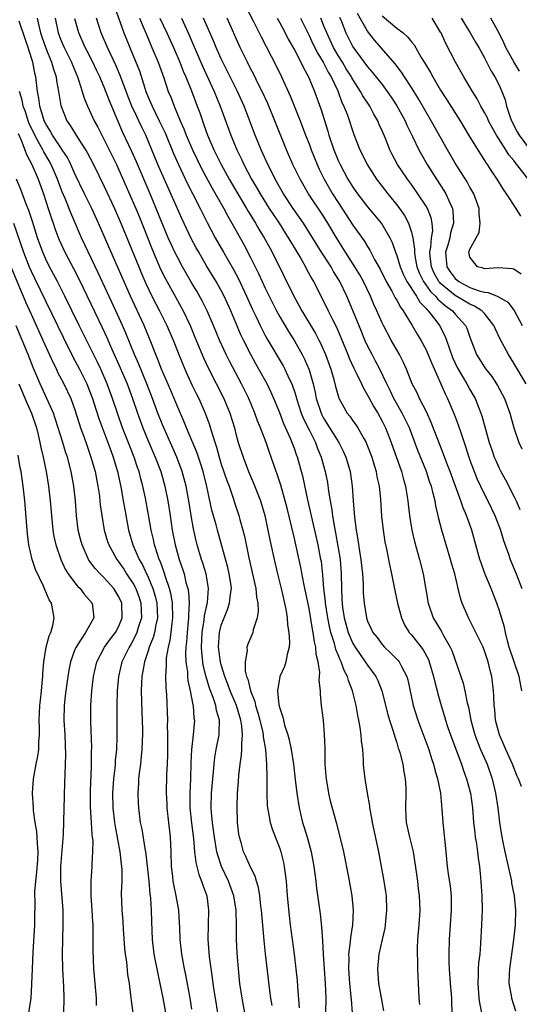
# Model space of a CAD drawing. Units: inches. Extents: x 2628000 to 2631000, y 1464000 to 1467000.
# Drawn here: x 2628085 to 2628154, y 1465524 to 1465659 of the extents above; entities that cross this region are included whole.
import ezdxf

# ---------------------------------------------------------------- set-up
doc = ezdxf.new("R2010")
doc.units = ezdxf.units.IN
doc.header["$MEASUREMENT"] = 0
doc.layers.add('LD26281464_2ft', color=20, linetype='Continuous')

msp = doc.modelspace()

# ---------------------------------------------------------------- linework, layer by layer
at = {"layer": 'LD26281464_2ft'}
for points, elevation in [([(2628115.14, 1465663), (2628117.43, 1465658.57), (2628118.46, 1465656.46), (2628120.51, 1465652.51), (2628121.24, 1465651), (2628122.41, 1465648.41), (2628123.78, 1465645), (2628124.53, 1465643), (2628125, 1465641.82), (2628125.31, 1465641), (2628126.12, 1465639), (2628126.39, 1465638.39), (2628127.08, 1465637), (2628128.23, 1465635), (2628129, 1465633.79), (2628131, 1465630.71), (2628132.55, 1465628.55), (2628133, 1465627.78), (2628133.31, 1465627.31), (2628133.97, 1465626.03), (2628134.71, 1465624.71), (2628135.56, 1465623), (2628136.33, 1465621.67), (2628136.79, 1465620.79), (2628137, 1465620.45), (2628137.5, 1465619.5), (2628137.89, 1465619), (2628139.11, 1465617), (2628139.79, 1465615.79), (2628140.28, 1465615), (2628141, 1465613.67), (2628141.22, 1465613.22), (2628141.78, 1465611.78), (2628143.03, 1465609), (2628143.62, 1465607.62), (2628143.94, 1465607), (2628144.86, 1465604.86), (2628145.41, 1465603.41), (2628145.8, 1465602.2), (2628146.42, 1465600.42), (2628146.85, 1465599), (2628147, 1465598.57), (2628147.57, 1465597), (2628147.99, 1465595.99), (2628148.44, 1465595), (2628149, 1465593.86), (2628149.46, 1465593), (2628150.42, 1465591), (2628151.17, 1465589), (2628151.59, 1465587.59), (2628152.27, 1465585.73), (2628152.52, 1465585), (2628153.34, 1465583), (2628154.08, 1465581)], 11354), ([(2628098.46, 1465660.46), (2628099.69, 1465657), (2628100.5, 1465655), (2628101.24, 1465653.24), (2628101.8, 1465651.8), (2628102.54, 1465649.46), (2628102.7, 1465649), (2628103, 1465648.24), (2628103.39, 1465647.39), (2628103.54, 1465647), (2628104.52, 1465645), (2628105.32, 1465643.32), (2628106.49, 1465640.49), (2628107.1, 1465639.1), (2628108.38, 1465636.38), (2628109.05, 1465635.05), (2628110.13, 1465633), (2628111.09, 1465631.09), (2628112.18, 1465629), (2628113.31, 1465627), (2628114.66, 1465624.66), (2628115.36, 1465623.36), (2628116.47, 1465621), (2628117.25, 1465619.25), (2628117.72, 1465618.28), (2628118.31, 1465617), (2628118.53, 1465616.53), (2628119, 1465615.63), (2628119.22, 1465615.22), (2628121.46, 1465611.46), (2628121.71, 1465611), (2628122.29, 1465609.71), (2628122.63, 1465609), (2628122.74, 1465608.74), (2628123, 1465607.98), (2628123.24, 1465607.24), (2628123.29, 1465607), (2628123.94, 1465605), (2628124.24, 1465604.24), (2628125, 1465602.7), (2628125.87, 1465601), (2628126.17, 1465600.17), (2628126.68, 1465599), (2628127.23, 1465597), (2628127.52, 1465595.52), (2628127.67, 1465594.33), (2628127.88, 1465593), (2628128.07, 1465592.07), (2628128.2, 1465591), (2628128.42, 1465589.58), (2628128.62, 1465588.62), (2628129.25, 1465585), (2628129.41, 1465583), (2628129.43, 1465581), (2628129.51, 1465579.51), (2628129.52, 1465579), (2628129.59, 1465578.41), (2628129.8, 1465577), (2628130.35, 1465575), (2628131, 1465573.49), (2628131.3, 1465573), (2628131.98, 1465571.98), (2628132.7, 1465571), (2628133, 1465570.52), (2628134.13, 1465569), (2628134.41, 1465568.41), (2628134.95, 1465567), (2628135.77, 1465563.77), (2628136.01, 1465563), (2628136.52, 1465561.48), (2628136.72, 1465560.72), (2628137, 1465559.91), (2628137.2, 1465559.2), (2628137.28, 1465559), (2628137.41, 1465558.59), (2628137.81, 1465557), (2628137.95, 1465555.95), (2628138.15, 1465555), (2628138.23, 1465553.77), (2628138.25, 1465553), (2628138.18, 1465551), (2628138.22, 1465549.78), (2628138.27, 1465549), (2628138.42, 1465548.42), (2628138.72, 1465547), (2628139.24, 1465545), (2628139.49, 1465543.49), (2628139.82, 1465541), (2628139.93, 1465539.93), (2628140.07, 1465539), (2628140.15, 1465537), (2628140.02, 1465535), (2628139.85, 1465533), (2628139.8, 1465531.8), (2628139.79, 1465531), (2628139.83, 1465530.17), (2628139.85, 1465529), (2628139.94, 1465527), (2628139.97, 1465526.03), (2628140.03, 1465525), (2628140.1, 1465524.1)], 11342), ([(2628129.18, 1465659.18), (2628129.43, 1465658.57), (2628130.05, 1465657), (2628130.37, 1465656.37), (2628131, 1465655.08), (2628133, 1465652.37), (2628133.65, 1465651.65), (2628135, 1465649.93), (2628135.7, 1465649), (2628136.23, 1465648.23), (2628137.03, 1465647.03), (2628138.14, 1465645), (2628138.39, 1465644.39), (2628139.16, 1465642.84), (2628140.03, 1465641), (2628140.37, 1465640.37), (2628141.16, 1465639), (2628142.43, 1465637), (2628143.45, 1465635.45), (2628143.71, 1465635), (2628144.25, 1465633.75), (2628144.62, 1465633), (2628144.69, 1465632.69), (2628144.77, 1465631), (2628144.36, 1465629.64), (2628144.25, 1465629), (2628143.97, 1465627.97), (2628143.67, 1465627), (2628143.85, 1465625), (2628144.31, 1465624.31), (2628145, 1465623.41), (2628145.5, 1465623), (2628147, 1465622.2), (2628148.27, 1465621.73), (2628149, 1465621.54), (2628149.51, 1465621.51), (2628150.71, 1465621), (2628150.93, 1465620.93), (2628151, 1465620.86), (2628152.19, 1465620.19), (2628153.04, 1465619.04), (2628154.13, 1465617)], 11362), ([(2628154, 1465624), (2628153, 1465624.68), (2628152.76, 1465624.76), (2628150.87, 1465624.87), (2628149, 1465624.75), (2628148.82, 1465624.82), (2628148.05, 1465625), (2628147, 1465626.32), (2628146.85, 1465627), (2628147, 1465627.44), (2628147.87, 1465629), (2628148.29, 1465629.71), (2628148.42, 1465631), (2628148.26, 1465632.26), (2628148.27, 1465633), (2628147.52, 1465635), (2628147, 1465635.89), (2628146.62, 1465636.62), (2628145, 1465639.18), (2628143.93, 1465641), (2628141.71, 1465645), (2628141, 1465646.18), (2628139.98, 1465647.98), (2628139, 1465649.54), (2628138.05, 1465651), (2628137.65, 1465651.65), (2628136.78, 1465652.78), (2628134.92, 1465654.92), (2628133.98, 1465655.98), (2628133, 1465657.26), (2628131.64, 1465659.64)], 11364), ([(2628135, 1465659.35), (2628137, 1465657.65), (2628137.87, 1465657), (2628138.49, 1465656.49), (2628139, 1465655.79), (2628139.37, 1465655.37), (2628140.35, 1465653.65), (2628140.86, 1465652.86), (2628141.6, 1465651.6), (2628141.92, 1465651), (2628143, 1465649.17), (2628143.86, 1465647.86), (2628145.65, 1465645), (2628147, 1465642.76), (2628148.43, 1465640.43), (2628149, 1465639.56), (2628149.21, 1465639.21), (2628149.36, 1465639), (2628149.99, 1465637.99), (2628150.68, 1465637), (2628151.57, 1465635.57), (2628151.97, 1465635), (2628153.29, 1465633), (2628153.93, 1465631.93)], 11366), ([(2628119.97, 1465523.97), (2628119.8, 1465525), (2628119.61, 1465526.39), (2628119.03, 1465531.03), (2628118.85, 1465532.85), (2628118.52, 1465537), (2628118.43, 1465537.57), (2628118.28, 1465539), (2628118.11, 1465540.11), (2628117.82, 1465541), (2628117.65, 1465541.65), (2628117, 1465542.89), (2628116.37, 1465544.37), (2628116.06, 1465545), (2628115.71, 1465546.29), (2628115.49, 1465547), (2628115.42, 1465547.42), (2628115.23, 1465549), (2628115.17, 1465551.17), (2628115.24, 1465553), (2628115.37, 1465554.63), (2628115.42, 1465555.42), (2628115.59, 1465557), (2628115.79, 1465558.21), (2628115.83, 1465559), (2628115.8, 1465559.8), (2628115.92, 1465561), (2628115.82, 1465562.18), (2628115.68, 1465563), (2628115.08, 1465565), (2628114.24, 1465567), (2628113.92, 1465567.92), (2628113.49, 1465569), (2628113, 1465570.57), (2628112.88, 1465571), (2628112.61, 1465573), (2628112.75, 1465575), (2628113, 1465576), (2628113.39, 1465577), (2628113.87, 1465578.13), (2628114.14, 1465579), (2628114.25, 1465580.25), (2628114.38, 1465581), (2628114.29, 1465581.71), (2628114.1, 1465583), (2628113.9, 1465583.9), (2628112.47, 1465589), (2628112.29, 1465589.71), (2628111.73, 1465591.73), (2628111.04, 1465594.96), (2628110.52, 1465597), (2628110.16, 1465598.16), (2628109.66, 1465599.66), (2628109, 1465601.28), (2628108.26, 1465603), (2628107.9, 1465603.9), (2628107, 1465605.93), (2628106.57, 1465607), (2628106.1, 1465608.1), (2628104.84, 1465611), (2628104.34, 1465612.34), (2628104.04, 1465613), (2628103.28, 1465615), (2628102.47, 1465617), (2628100.58, 1465621), (2628097.94, 1465627), (2628096.21, 1465631), (2628095.29, 1465633), (2628094.3, 1465635), (2628093, 1465637.71), (2628092.44, 1465639), (2628091.96, 1465639.96), (2628091.26, 1465641), (2628091, 1465641.36), (2628089.92, 1465643), (2628089.6, 1465643.6), (2628089, 1465644.58), (2628088.8, 1465645), (2628088.69, 1465645.31), (2628088.2, 1465647), (2628088.07, 1465648.07), (2628087.86, 1465649), (2628087.63, 1465651), (2628087.5, 1465651.5), (2628087.23, 1465653), (2628086.68, 1465654.68), (2628086.59, 1465655), (2628086.18, 1465656.18), (2628085.37, 1465658.63)], 11332), ([(2628087.82, 1465659), (2628088.04, 1465657.96), (2628088.29, 1465657), (2628088.46, 1465656.46), (2628089, 1465654.92), (2628089.81, 1465653), (2628090.04, 1465652.04), (2628090.41, 1465651), (2628090.47, 1465650.47), (2628090.74, 1465649), (2628091.06, 1465647.06), (2628091.87, 1465645), (2628092.34, 1465644.34), (2628093.43, 1465642.57), (2628094.46, 1465641), (2628094.67, 1465640.67), (2628095.54, 1465639), (2628097, 1465636), (2628098.4, 1465633), (2628099.29, 1465631), (2628101.72, 1465625), (2628102.09, 1465624.09), (2628102.71, 1465622.71), (2628103.53, 1465621), (2628104.57, 1465619), (2628105.56, 1465617), (2628106.42, 1465615), (2628107.19, 1465613), (2628108.01, 1465611), (2628109, 1465608.89), (2628109.61, 1465607.61), (2628109.92, 1465607), (2628110.8, 1465605), (2628111.39, 1465603.39), (2628111.69, 1465602.31), (2628112.34, 1465600.34), (2628112.7, 1465599), (2628113, 1465598.03), (2628113.77, 1465595.77), (2628114.07, 1465595), (2628114.64, 1465593.36), (2628114.8, 1465592.8), (2628115.4, 1465591), (2628115.53, 1465590.47), (2628115.95, 1465589), (2628116.16, 1465588.16), (2628116.79, 1465585.21), (2628117.6, 1465581.6), (2628117.75, 1465581), (2628117.83, 1465579.83), (2628118.01, 1465579), (2628118.07, 1465577.93), (2628117.91, 1465577), (2628117.37, 1465575.37), (2628117.31, 1465575), (2628116.62, 1465573.38), (2628116.51, 1465573), (2628116.54, 1465572.54), (2628116.25, 1465571), (2628116.29, 1465569.71), (2628116.47, 1465569), (2628116.63, 1465568.63), (2628116.98, 1465567), (2628117.57, 1465565.57), (2628117.69, 1465565), (2628118.01, 1465564.01), (2628118.27, 1465563), (2628118.68, 1465561.32), (2628118.74, 1465561), (2628118.75, 1465560.75), (2628119.07, 1465559), (2628119.2, 1465557), (2628119.22, 1465555.22), (2628119.25, 1465554.75), (2628119.25, 1465553), (2628119.3, 1465551.3), (2628119.33, 1465551), (2628119.43, 1465550.57), (2628119.68, 1465549), (2628120, 1465548), (2628121, 1465545.47), (2628121.16, 1465545), (2628121.52, 1465543.52), (2628121.62, 1465543), (2628121.69, 1465542.31), (2628121.86, 1465541), (2628122.02, 1465539), (2628122.28, 1465536.28), (2628122.43, 1465535), (2628122.97, 1465531), (2628123.22, 1465529), (2628123.39, 1465527.39), (2628123.44, 1465526.56), (2628123.65, 1465523.65)], 11334), ([(2628090.31, 1465659), (2628090.69, 1465657), (2628091, 1465656.17), (2628091.5, 1465655), (2628092.51, 1465653), (2628092.64, 1465652.64), (2628093.34, 1465651), (2628093.54, 1465650.46), (2628093.98, 1465649), (2628094.2, 1465648.2), (2628094.7, 1465647), (2628095, 1465646.39), (2628095.64, 1465645), (2628096.12, 1465644.12), (2628096.66, 1465643), (2628097, 1465642.36), (2628098.66, 1465639), (2628099, 1465638.28), (2628101.31, 1465633), (2628101.8, 1465631.81), (2628103.5, 1465627.5), (2628104.71, 1465624.71), (2628105.39, 1465623.39), (2628106.81, 1465620.81), (2628107.79, 1465619), (2628108.73, 1465617), (2628109.41, 1465615.41), (2628110.58, 1465612.58), (2628111.2, 1465611.2), (2628113.35, 1465607), (2628114.17, 1465605), (2628114.79, 1465603), (2628115, 1465602.18), (2628115.33, 1465601), (2628115.98, 1465599), (2628116.74, 1465597), (2628117.42, 1465595.42), (2628118.36, 1465593), (2628118.97, 1465591), (2628119.39, 1465589), (2628119.65, 1465587.65), (2628120.22, 1465585), (2628120.69, 1465583), (2628121.19, 1465581), (2628121.66, 1465579), (2628121.82, 1465578.18), (2628122.01, 1465577), (2628122.06, 1465576.06), (2628122.25, 1465575), (2628122.34, 1465573.66), (2628122.28, 1465573), (2628122, 1465572), (2628121.85, 1465571), (2628121.65, 1465570.35), (2628121.01, 1465569), (2628120.68, 1465567), (2628120.89, 1465565.11), (2628121, 1465564.66), (2628121.44, 1465563.44), (2628121.51, 1465563), (2628121.66, 1465562.34), (2628122.11, 1465561), (2628122.3, 1465560.3), (2628122.55, 1465559), (2628122.86, 1465557), (2628123.13, 1465554.87), (2628123.35, 1465553), (2628123.64, 1465551), (2628124.12, 1465549), (2628124.34, 1465548.34), (2628124.73, 1465547), (2628125.28, 1465545), (2628125.67, 1465543), (2628125.94, 1465541), (2628126.04, 1465540.04), (2628126.52, 1465536.52), (2628126.73, 1465534.73), (2628126.85, 1465532.85), (2628126.93, 1465531), (2628127.22, 1465527), (2628127.28, 1465525), (2628127.23, 1465521)], 11336), ([(2628130.93, 1465523), (2628130.8, 1465524.8), (2628130.78, 1465525.22), (2628130.6, 1465527), (2628130.44, 1465529), (2628130.47, 1465530.47), (2628130.45, 1465531), (2628130.69, 1465532.69), (2628130.72, 1465533.28), (2628131.01, 1465535.01), (2628131.1, 1465537), (2628130.9, 1465539), (2628130.45, 1465541.55), (2628129.76, 1465545), (2628129.23, 1465547.23), (2628128.81, 1465548.81), (2628127.94, 1465551.94), (2628127.72, 1465553), (2628127.38, 1465555), (2628127.36, 1465555.36), (2628127.22, 1465557), (2628127.2, 1465558.8), (2628127.21, 1465559.21), (2628127.14, 1465561), (2628126.96, 1465563), (2628126.73, 1465565), (2628126.58, 1465566.58), (2628126.57, 1465567), (2628126.41, 1465568.41), (2628126.48, 1465569.52), (2628126.25, 1465571), (2628125.98, 1465571.98), (2628125.93, 1465573), (2628125.73, 1465573.73), (2628125.57, 1465575), (2628125.46, 1465575.46), (2628125, 1465578.26), (2628124.3, 1465581.7), (2628123.9, 1465583.9), (2628123, 1465587.86), (2628122.01, 1465592), (2628121.75, 1465593), (2628121.13, 1465595.13), (2628120.64, 1465596.64), (2628120.5, 1465597), (2628119.82, 1465599), (2628119.6, 1465599.6), (2628119.12, 1465601), (2628118.37, 1465603), (2628117.97, 1465603.97), (2628117.61, 1465605), (2628116.76, 1465607), (2628115.77, 1465609), (2628114.11, 1465612.11), (2628113.68, 1465613), (2628112.78, 1465615), (2628111.93, 1465617), (2628111.06, 1465619), (2628110.38, 1465620.38), (2628109.67, 1465621.67), (2628109, 1465622.78), (2628107.72, 1465625), (2628107, 1465626.33), (2628106.66, 1465627), (2628106.13, 1465628.13), (2628105.75, 1465629), (2628105, 1465630.75), (2628104.11, 1465633), (2628103.28, 1465635), (2628101.39, 1465639.39), (2628100.77, 1465640.77), (2628099.49, 1465643.49), (2628097.72, 1465647.72), (2628097.24, 1465649), (2628097, 1465649.58), (2628096.38, 1465651), (2628095.92, 1465651.92), (2628095.42, 1465653), (2628094.61, 1465654.61), (2628094.4, 1465655), (2628093.52, 1465657), (2628093, 1465658.95)], 11338), ([(2628135.25, 1465523.25), (2628135, 1465524.51), (2628134.57, 1465527), (2628134.39, 1465529), (2628134.59, 1465531), (2628135.07, 1465533), (2628135.42, 1465534.58), (2628135.48, 1465535), (2628135.66, 1465537), (2628135.58, 1465539), (2628135.52, 1465539.52), (2628135.3, 1465541), (2628134.55, 1465545), (2628133.67, 1465549), (2628133.6, 1465549.6), (2628133.32, 1465551), (2628133.3, 1465551.3), (2628133, 1465553), (2628132.67, 1465555), (2628132.49, 1465556.49), (2628132.46, 1465557), (2628132.47, 1465557.53), (2628132.35, 1465559), (2628132.18, 1465560.18), (2628132.15, 1465561), (2628132.01, 1465561.99), (2628131.82, 1465563), (2628131.66, 1465563.66), (2628131.43, 1465565), (2628130.97, 1465567), (2628130.41, 1465568.41), (2628130.28, 1465569), (2628129.82, 1465569.82), (2628129.42, 1465571), (2628129.26, 1465571.26), (2628129, 1465571.95), (2628128.67, 1465572.67), (2628128.49, 1465573.51), (2628128, 1465575), (2628127.8, 1465575.8), (2628127.57, 1465577), (2628127.27, 1465579), (2628127.26, 1465579.26), (2628127.05, 1465581), (2628126.9, 1465582.9), (2628126.69, 1465584.7), (2628126.64, 1465585), (2628126.25, 1465587), (2628124.86, 1465593.14), (2628124.19, 1465596.19), (2628123.99, 1465597), (2628123.43, 1465599), (2628123.3, 1465599.3), (2628123, 1465600.17), (2628122.47, 1465601.53), (2628121.56, 1465603.56), (2628121, 1465605.06), (2628120.2, 1465607), (2628119.83, 1465607.83), (2628119.26, 1465609), (2628118.16, 1465611), (2628117.74, 1465611.74), (2628117.03, 1465613.03), (2628116.03, 1465615), (2628115.69, 1465615.69), (2628114.29, 1465619), (2628113.39, 1465621), (2628113, 1465621.77), (2628112.31, 1465623), (2628111, 1465625.16), (2628109.92, 1465627), (2628109.59, 1465627.59), (2628108.9, 1465628.9), (2628107.61, 1465631.61), (2628104.34, 1465639), (2628103, 1465642.24), (2628102.67, 1465643), (2628102.12, 1465644.12), (2628101.72, 1465645), (2628101.48, 1465645.48), (2628100.79, 1465647), (2628100.28, 1465648.28), (2628099.42, 1465650.58), (2628099.2, 1465651.2), (2628098.59, 1465652.59), (2628097.45, 1465655), (2628096.6, 1465657), (2628095.93, 1465659)], 11340), ([(2628101.84, 1465659), (2628102.47, 1465657.53), (2628102.76, 1465656.77), (2628103.53, 1465655), (2628104.36, 1465653), (2628105.13, 1465650.87), (2628105.76, 1465649), (2628106.13, 1465648.13), (2628106.55, 1465647), (2628107.39, 1465645), (2628107.89, 1465643.89), (2628108.22, 1465643), (2628109.06, 1465641), (2628110.35, 1465638.35), (2628111.75, 1465635.75), (2628113.36, 1465633), (2628113.92, 1465631.92), (2628114.46, 1465631), (2628116.07, 1465628.07), (2628117, 1465626.29), (2628118.1, 1465624.1), (2628118.58, 1465623), (2628119, 1465622.09), (2628119.53, 1465621), (2628120.55, 1465619), (2628121, 1465618.18), (2628122.18, 1465616.18), (2628123, 1465614.91), (2628124.08, 1465613), (2628124.39, 1465612.39), (2628125, 1465610.92), (2628125.55, 1465609), (2628125.83, 1465607.83), (2628125.99, 1465607), (2628126.65, 1465605), (2628126.76, 1465604.76), (2628127, 1465604.32), (2628129.07, 1465601), (2628129.73, 1465599.73), (2628130.05, 1465599), (2628130.65, 1465597), (2628130.91, 1465595), (2628131.04, 1465593), (2628131.24, 1465590.76), (2628131.44, 1465589), (2628131.67, 1465587.67), (2628131.9, 1465586.1), (2628132.1, 1465585), (2628132.18, 1465584.18), (2628132.32, 1465583), (2628132.41, 1465581.59), (2628132.42, 1465580.42), (2628132.53, 1465579), (2628132.85, 1465577), (2628133, 1465576.57), (2628133.52, 1465575.52), (2628133.75, 1465575), (2628134.31, 1465574.31), (2628135, 1465573.37), (2628135.32, 1465573), (2628136.19, 1465572.19), (2628137.17, 1465571.17), (2628137.32, 1465571), (2628137.63, 1465570.37), (2628138.4, 1465569), (2628138.53, 1465568.53), (2628139.24, 1465565), (2628139.88, 1465563), (2628141.37, 1465559), (2628141.76, 1465557.76), (2628142.04, 1465557), (2628142.22, 1465556.22), (2628142.59, 1465555), (2628142.96, 1465553), (2628143.15, 1465550.85), (2628143.28, 1465549), (2628143.71, 1465545), (2628143.91, 1465543), (2628144.03, 1465541.97), (2628144.29, 1465540.29), (2628144.42, 1465539), (2628144.46, 1465537), (2628144.32, 1465535), (2628144.16, 1465533), (2628144.11, 1465531), (2628144.13, 1465529.87), (2628144.18, 1465529), (2628144.32, 1465527), (2628144.45, 1465525.55), (2628144.47, 1465525), (2628144.47, 1465524.47), (2628144.55, 1465523)], 11344), ([(2628104.62, 1465659), (2628105.58, 1465657), (2628106.48, 1465655), (2628107.33, 1465653), (2628107.79, 1465651.79), (2628108.14, 1465651), (2628108.91, 1465649.09), (2628109.71, 1465647), (2628110.06, 1465646.06), (2628110.42, 1465645), (2628110.58, 1465644.58), (2628111.13, 1465643), (2628112, 1465641), (2628112.98, 1465639), (2628114.08, 1465637), (2628115.25, 1465635), (2628116.46, 1465633), (2628116.65, 1465632.65), (2628117.42, 1465631.42), (2628117.69, 1465631), (2628118.16, 1465630.16), (2628118.89, 1465629), (2628119.63, 1465627.63), (2628119.98, 1465627), (2628122.91, 1465621), (2628123.66, 1465619.66), (2628124, 1465619), (2628125.89, 1465615.89), (2628126.36, 1465615), (2628126.58, 1465614.58), (2628127.25, 1465613), (2628127.97, 1465611), (2628128.38, 1465609.62), (2628128.63, 1465608.63), (2628129.07, 1465607.07), (2628130.23, 1465605), (2628130.58, 1465604.58), (2628131, 1465603.95), (2628131.4, 1465603.4), (2628131.66, 1465603), (2628132.49, 1465601.51), (2628132.8, 1465601), (2628132.86, 1465600.86), (2628133.43, 1465599.43), (2628133.58, 1465599), (2628133.9, 1465597.9), (2628134.18, 1465597), (2628134.29, 1465596.29), (2628134.59, 1465595), (2628134.76, 1465593.24), (2628134.92, 1465590.92), (2628135.12, 1465589), (2628135.38, 1465587.38), (2628135.59, 1465586.41), (2628136.05, 1465584.05), (2628136.29, 1465583), (2628136.73, 1465580.73), (2628137.11, 1465579), (2628137.65, 1465577), (2628138.06, 1465576.06), (2628138.7, 1465575), (2628139, 1465574.66), (2628140.61, 1465572.61), (2628141.32, 1465571.32), (2628141.44, 1465571), (2628142.03, 1465569), (2628142.19, 1465568.19), (2628142.51, 1465567), (2628142.6, 1465566.6), (2628143.07, 1465565), (2628143.53, 1465563.53), (2628143.68, 1465563), (2628144, 1465562), (2628144.51, 1465560.51), (2628145.84, 1465557), (2628146.12, 1465556.12), (2628146.55, 1465555), (2628147, 1465553.32), (2628147.08, 1465553), (2628147.35, 1465551), (2628147.51, 1465549), (2628147.66, 1465547.66), (2628147.74, 1465547), (2628147.91, 1465546.09), (2628148.06, 1465545), (2628148.14, 1465544.14), (2628148.33, 1465543), (2628148.47, 1465541.53), (2628148.63, 1465539), (2628148.66, 1465537), (2628148.59, 1465535), (2628148.45, 1465532.45), (2628148.34, 1465531), (2628148.19, 1465529.81), (2628148.15, 1465529), (2628148.15, 1465528.16), (2628148.08, 1465527), (2628148.24, 1465525), (2628148.33, 1465524.33), (2628148.57, 1465523)], 11346), ([(2628107.55, 1465659), (2628108.48, 1465657), (2628110.44, 1465652.44), (2628112.05, 1465649), (2628112.87, 1465647), (2628114.29, 1465643), (2628115.13, 1465641), (2628115.76, 1465639.75), (2628116.11, 1465639), (2628117.15, 1465637), (2628117.84, 1465635.84), (2628118.3, 1465635), (2628119.57, 1465633), (2628120.91, 1465631), (2628122.17, 1465629), (2628122.46, 1465628.46), (2628123.86, 1465626.14), (2628124.52, 1465625), (2628124.68, 1465624.68), (2628125.39, 1465623.39), (2628125.63, 1465623), (2628127.42, 1465619.42), (2628127.61, 1465619), (2628128.21, 1465617.79), (2628128.75, 1465616.75), (2628129.36, 1465615.36), (2628130.33, 1465613), (2628130.51, 1465612.51), (2628131.15, 1465611.15), (2628131.47, 1465610.53), (2628132.19, 1465609), (2628132.43, 1465608.43), (2628133, 1465607.48), (2628133.16, 1465607.16), (2628133.86, 1465605.86), (2628134.39, 1465605), (2628135, 1465603.9), (2628135.46, 1465603), (2628136.24, 1465601), (2628137.64, 1465597), (2628137.91, 1465595.91), (2628138.19, 1465595), (2628138.44, 1465593.56), (2628138.52, 1465593), (2628138.56, 1465592.56), (2628138.75, 1465591), (2628139.08, 1465589), (2628139.44, 1465587.44), (2628140.12, 1465585), (2628140.6, 1465583), (2628141.28, 1465579), (2628141.99, 1465577), (2628143.13, 1465575.13), (2628143.41, 1465574.59), (2628144.31, 1465573), (2628144.52, 1465572.52), (2628146.09, 1465568.09), (2628146.33, 1465567), (2628146.64, 1465565.36), (2628146.79, 1465564.79), (2628147.13, 1465563), (2628147.68, 1465561), (2628148.04, 1465560.04), (2628148.47, 1465559), (2628149.34, 1465557), (2628150.04, 1465555), (2628150.52, 1465553), (2628150.84, 1465551), (2628151.07, 1465549), (2628151.37, 1465547), (2628151.45, 1465546.55), (2628151.78, 1465545), (2628152.6, 1465541.4), (2628152.67, 1465541), (2628152.7, 1465540.7), (2628153.04, 1465539), (2628153.22, 1465537), (2628153.17, 1465535), (2628152.97, 1465532.97), (2628152.4, 1465529), (2628152.35, 1465528.35), (2628152.32, 1465527), (2628152.66, 1465525.34), (2628152.7, 1465525), (2628153.25, 1465523.25)], 11348), ([(2628154.05, 1465553.95), (2628153.66, 1465555), (2628153.44, 1465555.44), (2628152.84, 1465557), (2628151.9, 1465559), (2628151.64, 1465559.64), (2628151.03, 1465561), (2628150.51, 1465563), (2628150.4, 1465564.4), (2628150.32, 1465565), (2628150.28, 1465566.28), (2628150.22, 1465567), (2628149.99, 1465569), (2628149.78, 1465569.78), (2628149.51, 1465571), (2628149, 1465572.51), (2628148.8, 1465573), (2628147.82, 1465575), (2628147.56, 1465575.56), (2628146.8, 1465577), (2628145.96, 1465579), (2628145.71, 1465579.71), (2628145.41, 1465581), (2628144.92, 1465583), (2628144.49, 1465584.49), (2628144.36, 1465585), (2628143.17, 1465589), (2628142.72, 1465590.72), (2628142.66, 1465591), (2628142.34, 1465592.34), (2628142.23, 1465593), (2628142, 1465594), (2628141.73, 1465595), (2628141.53, 1465595.53), (2628141.05, 1465597), (2628139.89, 1465599.89), (2628138.72, 1465603), (2628138.17, 1465604.17), (2628137.76, 1465605), (2628136.62, 1465607), (2628136.09, 1465608.09), (2628135.63, 1465609), (2628134.67, 1465611), (2628134.11, 1465612.11), (2628133.62, 1465613), (2628133, 1465614.22), (2628132.64, 1465615), (2628132.16, 1465616.16), (2628131, 1465619.04), (2628130.18, 1465621), (2628129.23, 1465623), (2628129, 1465623.39), (2628128.37, 1465624.37), (2628128.02, 1465625), (2628126.72, 1465627), (2628124.23, 1465631), (2628122.85, 1465633), (2628121.53, 1465635), (2628120.39, 1465637), (2628119.76, 1465638.24), (2628119.38, 1465639), (2628118.46, 1465641), (2628117.63, 1465643), (2628116.13, 1465647), (2628115.24, 1465649), (2628113.21, 1465653), (2628113, 1465653.45), (2628112.31, 1465655), (2628111.93, 1465655.93), (2628110.57, 1465659)], 11350), ([(2628154.1, 1465567), (2628153.73, 1465569), (2628153, 1465571.12), (2628152.39, 1465573), (2628152.14, 1465573.86), (2628151.85, 1465575), (2628151.71, 1465575.71), (2628151, 1465578.09), (2628150.69, 1465579), (2628149.91, 1465581), (2628149.06, 1465583.06), (2628148.52, 1465584.52), (2628148.38, 1465585), (2628147.83, 1465587), (2628147.26, 1465589), (2628146.54, 1465591), (2628146.07, 1465592.07), (2628145.77, 1465593), (2628144.31, 1465597), (2628143.86, 1465598.14), (2628143.4, 1465599.4), (2628142.6, 1465601.4), (2628141.72, 1465603.72), (2628141.09, 1465605.09), (2628140.11, 1465607), (2628139.77, 1465607.77), (2628139.11, 1465609), (2628138.33, 1465611), (2628137.93, 1465611.93), (2628137.37, 1465613), (2628136.23, 1465615), (2628135.17, 1465617), (2628135, 1465617.34), (2628134.28, 1465619), (2628133.87, 1465619.87), (2628133.4, 1465621), (2628132.43, 1465623), (2628131.93, 1465623.93), (2628131.28, 1465625), (2628129.99, 1465627), (2628128.84, 1465628.84), (2628127.59, 1465631), (2628127, 1465631.95), (2628124.94, 1465635), (2628123.78, 1465637), (2628122.81, 1465639), (2628121.93, 1465641), (2628120.35, 1465645), (2628119.35, 1465647.35), (2628118.59, 1465649), (2628118.16, 1465649.84), (2628117.4, 1465651.4), (2628117, 1465652.15), (2628116.57, 1465653), (2628115.59, 1465655), (2628113.81, 1465659)], 11352), ([(2628120.66, 1465659), (2628121, 1465658.39), (2628121.74, 1465657), (2628122.16, 1465656.16), (2628123, 1465654.7), (2628123.88, 1465653), (2628124.23, 1465652.23), (2628124.91, 1465651), (2628125.73, 1465649), (2628126.6, 1465646.6), (2628127.56, 1465643.56), (2628127.72, 1465643), (2628128.41, 1465641), (2628129, 1465639.54), (2628129.24, 1465639), (2628130.32, 1465637), (2628131, 1465635.89), (2628131.62, 1465635), (2628133, 1465633.22), (2628134.02, 1465632.02), (2628134.86, 1465631), (2628135, 1465630.79), (2628136.03, 1465629), (2628136.35, 1465628.35), (2628136.83, 1465627), (2628137, 1465626.58), (2628137.48, 1465625), (2628137.92, 1465623.92), (2628138.38, 1465623), (2628139.7, 1465621), (2628140.17, 1465620.17), (2628141, 1465619.33), (2628141.14, 1465619.14), (2628141.31, 1465619), (2628142.35, 1465617.65), (2628142.83, 1465617), (2628143.58, 1465615.58), (2628143.81, 1465615), (2628144.19, 1465613.81), (2628144.63, 1465612.63), (2628145.25, 1465611.25), (2628145.39, 1465611), (2628146, 1465610), (2628146.59, 1465609), (2628147, 1465608.24), (2628147.47, 1465607.47), (2628147.72, 1465607), (2628148.16, 1465605.84), (2628148.5, 1465605), (2628148.63, 1465604.63), (2628149.65, 1465601), (2628149.98, 1465599.98), (2628150.34, 1465599), (2628150.53, 1465598.53), (2628151, 1465597.49), (2628151.24, 1465597), (2628151.86, 1465595.86), (2628153, 1465593.65), (2628153.32, 1465593), (2628153.83, 1465591.83)], 11356), ([(2628123.83, 1465659), (2628125, 1465656.65), (2628125.53, 1465655.53), (2628126.19, 1465654.19), (2628126.94, 1465653), (2628127.63, 1465651.63), (2628128.02, 1465651), (2628128.93, 1465649.07), (2628129.51, 1465647.51), (2628129.77, 1465647), (2628130.25, 1465645.75), (2628131.12, 1465643.12), (2628131.97, 1465641), (2628132.31, 1465640.31), (2628132.95, 1465639), (2628134.22, 1465637), (2628135.76, 1465635), (2628137, 1465633.49), (2628137.37, 1465633), (2628138.04, 1465632.04), (2628138.59, 1465631), (2628139, 1465629.77), (2628139.19, 1465629), (2628139.43, 1465627.43), (2628139.41, 1465627), (2628139.47, 1465626.53), (2628139.76, 1465625), (2628140.11, 1465624.11), (2628140.66, 1465623), (2628141.63, 1465621.63), (2628142.29, 1465621), (2628142.6, 1465620.6), (2628143, 1465620.26), (2628143.66, 1465619.66), (2628144.61, 1465619), (2628145, 1465618.55), (2628146.42, 1465617), (2628146.6, 1465616.6), (2628147, 1465615.39), (2628147.89, 1465613), (2628149, 1465611.27), (2628149.19, 1465611), (2628149.99, 1465609.99), (2628150.66, 1465609), (2628150.78, 1465608.79), (2628151.72, 1465607), (2628152.45, 1465605), (2628153, 1465603), (2628153.71, 1465601), (2628154.11, 1465600.11)], 11358), ([(2628154.68, 1465609), (2628153, 1465611.83), (2628152.26, 1465613), (2628151.13, 1465615.13), (2628150.48, 1465616.48), (2628150.28, 1465617), (2628149, 1465618.61), (2628148.65, 1465619), (2628147.65, 1465619.65), (2628147, 1465619.91), (2628145, 1465621.1), (2628143, 1465622.74), (2628142.87, 1465622.87), (2628142.77, 1465623), (2628142.13, 1465624.13), (2628141.74, 1465625), (2628141.58, 1465626.42), (2628141.53, 1465627), (2628141.68, 1465627.68), (2628141.77, 1465629), (2628141.92, 1465629.92), (2628141.86, 1465631), (2628141.71, 1465631.71), (2628141.2, 1465633), (2628141, 1465633.33), (2628139.9, 1465635), (2628139, 1465636.27), (2628138.45, 1465637), (2628137.12, 1465639), (2628136.38, 1465640.38), (2628136.07, 1465641), (2628135.44, 1465642.56), (2628135, 1465643.6), (2628134.57, 1465644.57), (2628134.4, 1465645), (2628133.88, 1465645.88), (2628133.3, 1465647), (2628132.38, 1465648.38), (2628132.06, 1465649), (2628131, 1465650.63), (2628130.86, 1465650.86), (2628130.8, 1465651), (2628130.1, 1465652.1), (2628129.58, 1465653), (2628129, 1465653.92), (2628128.37, 1465655), (2628127.43, 1465657), (2628127, 1465658.06), (2628126.6, 1465659)], 11360), ([(2628154.86, 1465637.14), (2628153.44, 1465639), (2628153.22, 1465639.22), (2628153, 1465639.55), (2628152.33, 1465640.33), (2628151.93, 1465641), (2628150.65, 1465643), (2628150.05, 1465644.05), (2628149.55, 1465645), (2628149.39, 1465645.39), (2628149, 1465646.14), (2628148.51, 1465647), (2628147.98, 1465647.98), (2628147.35, 1465649), (2628146.16, 1465651), (2628145.01, 1465653), (2628143.66, 1465655.66), (2628143.07, 1465657), (2628143, 1465657.13), (2628141.83, 1465659)], 11368), ([(2628145.79, 1465659), (2628147.04, 1465657), (2628147.75, 1465655.75), (2628148.21, 1465655), (2628149, 1465653.61), (2628149.88, 1465651.88), (2628150.42, 1465651), (2628151, 1465649.85), (2628151.38, 1465649), (2628151.83, 1465647.83), (2628152.02, 1465647), (2628152.5, 1465645.5), (2628152.68, 1465645), (2628153.46, 1465643.46), (2628153.72, 1465643), (2628155, 1465641.31)], 11370), ([(2628153.79, 1465651.79), (2628153, 1465653.03), (2628151.93, 1465655), (2628151.66, 1465655.66), (2628150.99, 1465656.99), (2628149.88, 1465659)], 11372), ([(2628116.21, 1465523), (2628115.85, 1465525), (2628115.56, 1465527), (2628115.35, 1465529), (2628115.18, 1465531.18), (2628115.1, 1465533), (2628115.08, 1465534.92), (2628115.04, 1465537), (2628114.72, 1465539), (2628113.99, 1465541), (2628113.05, 1465543), (2628112.52, 1465544.52), (2628112.41, 1465545), (2628112.06, 1465547), (2628111.96, 1465547.96), (2628111.8, 1465549), (2628111.68, 1465550.32), (2628111.64, 1465551), (2628111.68, 1465553), (2628111.83, 1465555), (2628111.93, 1465555.93), (2628112.01, 1465557), (2628112.11, 1465557.88), (2628112.32, 1465559), (2628112.71, 1465561), (2628112.73, 1465561.27), (2628112.74, 1465563), (2628112.35, 1465564.35), (2628112.24, 1465565), (2628111.9, 1465566.1), (2628111.4, 1465567.4), (2628110.94, 1465568.94), (2628110.54, 1465570.54), (2628110.33, 1465572.33), (2628110.3, 1465573), (2628110.41, 1465575), (2628110.68, 1465576.68), (2628110.73, 1465577.27), (2628111.1, 1465579.1), (2628111.26, 1465581), (2628110.95, 1465583), (2628110.5, 1465584.5), (2628110.32, 1465585), (2628109.7, 1465587), (2628109.55, 1465587.55), (2628109.19, 1465589.19), (2628108.88, 1465591), (2628108.57, 1465593), (2628108.2, 1465595), (2628107.67, 1465597), (2628106.93, 1465599), (2628105, 1465603.29), (2628104.34, 1465605), (2628103.61, 1465607), (2628102.84, 1465609), (2628101.71, 1465611.71), (2628101.12, 1465613), (2628099.94, 1465615.94), (2628099.49, 1465617), (2628098.58, 1465619), (2628096.19, 1465624.19), (2628093.88, 1465629), (2628092.41, 1465632.41), (2628091.66, 1465634.34), (2628091.26, 1465635.26), (2628090.72, 1465636.72), (2628090.62, 1465637), (2628089.76, 1465639), (2628089.49, 1465639.49), (2628088.73, 1465640.73), (2628088.61, 1465641), (2628088.17, 1465641.83), (2628087.5, 1465643), (2628086.71, 1465644.71), (2628086.6, 1465645), (2628086.22, 1465646.22), (2628085.92, 1465647), (2628085.79, 1465647.79), (2628085.43, 1465649)], 11330), ([(2628085.24, 1465643.24), (2628085.66, 1465642.34), (2628086.16, 1465641), (2628086.37, 1465640.37), (2628087.11, 1465639), (2628087.96, 1465637), (2628088.68, 1465635), (2628089.35, 1465633), (2628089.75, 1465631.75), (2628090.02, 1465631), (2628090.26, 1465630.26), (2628090.8, 1465628.8), (2628091.41, 1465627.41), (2628091.61, 1465627), (2628092.8, 1465624.8), (2628093.48, 1465623.48), (2628094.14, 1465622.14), (2628096.71, 1465616.71), (2628097.34, 1465615.34), (2628097.86, 1465614.14), (2628099.19, 1465611.19), (2628100.12, 1465609), (2628100.85, 1465607), (2628101.53, 1465605), (2628102.27, 1465603), (2628103, 1465601.22), (2628103.97, 1465599), (2628104.72, 1465597), (2628105.28, 1465595), (2628105.69, 1465593), (2628106.02, 1465591), (2628106.31, 1465589), (2628106.68, 1465587), (2628107.25, 1465585), (2628107.7, 1465583.7), (2628107.91, 1465583), (2628108.17, 1465581.83), (2628108.41, 1465581), (2628108.5, 1465580.5), (2628108.6, 1465579), (2628108.53, 1465577.47), (2628108.54, 1465577), (2628108.34, 1465575), (2628108.26, 1465573.74), (2628108.17, 1465573), (2628108.13, 1465572.13), (2628108.17, 1465571), (2628108.37, 1465569.63), (2628108.4, 1465569), (2628108.44, 1465568.44), (2628108.77, 1465567), (2628109.1, 1465565.1), (2628109.14, 1465565), (2628109.27, 1465563.27), (2628109.32, 1465563), (2628109.16, 1465561), (2628108.92, 1465559), (2628108.84, 1465557.16), (2628108.8, 1465555), (2628108.7, 1465553), (2628108.71, 1465551), (2628108.92, 1465548.92), (2628109.19, 1465546.81), (2628109.36, 1465545), (2628109.52, 1465543.52), (2628109.67, 1465543), (2628109.92, 1465541.92), (2628110.3, 1465541), (2628110.46, 1465540.46), (2628111.01, 1465539), (2628111.27, 1465537), (2628111.17, 1465533), (2628111.37, 1465530.63), (2628111.77, 1465527.77), (2628111.85, 1465527), (2628111.99, 1465526.01), (2628112.15, 1465525), (2628112.5, 1465523)], 11328), ([(2628109, 1465523.46), (2628108.73, 1465525), (2628108.16, 1465528.16), (2628107.99, 1465529), (2628107.63, 1465531), (2628107.4, 1465533), (2628107.32, 1465534.68), (2628107.31, 1465535.31), (2628107.18, 1465537), (2628106.84, 1465539), (2628106.51, 1465540.51), (2628106.44, 1465541), (2628106.37, 1465541.63), (2628106.2, 1465543), (2628106.14, 1465545), (2628106.05, 1465547), (2628105.6, 1465551), (2628105.59, 1465551.59), (2628105.52, 1465553), (2628105.57, 1465555.57), (2628105.64, 1465557), (2628105.68, 1465558.32), (2628105.68, 1465559), (2628105.71, 1465559.71), (2628105.71, 1465561), (2628105.67, 1465562.33), (2628105.69, 1465563), (2628105.55, 1465566.45), (2628105.46, 1465567.46), (2628105.43, 1465569), (2628105.52, 1465570.48), (2628105.5, 1465571), (2628105.53, 1465571.53), (2628105.78, 1465573), (2628106.03, 1465573.96), (2628106.16, 1465575), (2628106.29, 1465576.29), (2628106.4, 1465577), (2628106.32, 1465579), (2628106.14, 1465580.14), (2628105.92, 1465581), (2628105.38, 1465582.62), (2628105.21, 1465583.21), (2628105, 1465583.77), (2628104.68, 1465584.68), (2628104.53, 1465585), (2628104.28, 1465585.72), (2628103.87, 1465587), (2628103.73, 1465587.73), (2628103.41, 1465589), (2628103.07, 1465591.07), (2628102.63, 1465593.37), (2628102.28, 1465595), (2628102, 1465596), (2628101.77, 1465597), (2628101.56, 1465597.56), (2628101.11, 1465599), (2628100.5, 1465600.5), (2628099.52, 1465603), (2628098.84, 1465604.84), (2628098.11, 1465607), (2628097.39, 1465609), (2628096.54, 1465611), (2628096.05, 1465612.05), (2628095, 1465614.18), (2628093.58, 1465617), (2628091.62, 1465621), (2628090.6, 1465623), (2628089.52, 1465625), (2628089, 1465626.06), (2628088.59, 1465627), (2628087.89, 1465629), (2628087.21, 1465631.21), (2628086.71, 1465632.71), (2628086.3, 1465633.7), (2628085.58, 1465635.58), (2628084.98, 1465637)], 11326), ([(2628084.61, 1465631), (2628085.95, 1465627), (2628086.73, 1465625), (2628087, 1465624.4), (2628087.45, 1465623.45), (2628091.37, 1465615.37), (2628092.69, 1465612.69), (2628093.6, 1465611), (2628094.61, 1465609), (2628095, 1465608.05), (2628095.4, 1465607), (2628095.59, 1465606.41), (2628096.26, 1465604.26), (2628097.88, 1465599.88), (2628098.23, 1465599), (2628098.83, 1465597), (2628099.3, 1465594.71), (2628099.6, 1465593), (2628099.8, 1465591.8), (2628100.33, 1465589), (2628100.93, 1465587), (2628101.79, 1465585), (2628102.23, 1465584.23), (2628102.79, 1465583), (2628102.87, 1465582.87), (2628103, 1465582.58), (2628103.66, 1465581), (2628103.98, 1465579.98), (2628104.2, 1465579), (2628104.28, 1465577), (2628104.05, 1465576.05), (2628103.87, 1465575), (2628103.7, 1465574.3), (2628103.16, 1465573), (2628103, 1465572.47), (2628102.49, 1465571), (2628102.3, 1465569.7), (2628102.14, 1465569), (2628102.09, 1465568.09), (2628102.06, 1465567), (2628102.12, 1465564.12), (2628102.21, 1465561.79), (2628102.22, 1465561), (2628102.18, 1465560.18), (2628102.16, 1465559), (2628102.04, 1465558.04), (2628101.95, 1465557), (2628101.77, 1465555.77), (2628101.69, 1465555), (2628101.67, 1465554.33), (2628101.59, 1465553), (2628101.64, 1465551.64), (2628101.68, 1465551), (2628101.92, 1465549), (2628102.12, 1465548.12), (2628102.53, 1465545.47), (2628102.63, 1465545), (2628102.68, 1465544.68), (2628103.08, 1465541), (2628103.25, 1465539.25), (2628103.32, 1465538.68), (2628103.42, 1465537), (2628103.46, 1465535.46), (2628103.56, 1465533), (2628103.8, 1465531), (2628104.31, 1465528.31), (2628104.59, 1465527), (2628104.99, 1465525.01), (2628105.36, 1465523)], 11324), ([(2628083.67, 1465626.33), (2628085.64, 1465621.64), (2628085.93, 1465621), (2628086.24, 1465620.24), (2628087, 1465618.54), (2628088.62, 1465615), (2628089.96, 1465611.96), (2628090.45, 1465611), (2628090.62, 1465610.62), (2628091.49, 1465609), (2628092.44, 1465607), (2628093, 1465605.44), (2628093.57, 1465603.57), (2628093.76, 1465603), (2628094.19, 1465601.81), (2628094.6, 1465600.6), (2628095.18, 1465599), (2628095.76, 1465597), (2628096.14, 1465595), (2628096.34, 1465593.66), (2628096.42, 1465593), (2628096.46, 1465592.46), (2628096.65, 1465591), (2628096.99, 1465589), (2628097.46, 1465587.46), (2628097.62, 1465587), (2628098.71, 1465585), (2628099, 1465584.63), (2628099.66, 1465583.66), (2628100.06, 1465583), (2628101, 1465581.59), (2628101.21, 1465581.21), (2628101.31, 1465581), (2628101.77, 1465579.77), (2628102.02, 1465579), (2628102.08, 1465577), (2628101.66, 1465575.66), (2628101.47, 1465575), (2628101, 1465574.02), (2628100.63, 1465573.37), (2628100.39, 1465573), (2628099.4, 1465571), (2628098.93, 1465569), (2628098.76, 1465567), (2628098.72, 1465565), (2628098.74, 1465560.74), (2628098.67, 1465559), (2628098.51, 1465557.49), (2628098.48, 1465557), (2628098.43, 1465556.43), (2628098.25, 1465555), (2628098.11, 1465553), (2628098.16, 1465551), (2628098.4, 1465549), (2628098.48, 1465548.48), (2628099.15, 1465545), (2628099.33, 1465543.33), (2628099.38, 1465543), (2628099.41, 1465542.59), (2628099.39, 1465541), (2628099.33, 1465539.33), (2628099.39, 1465537), (2628099.53, 1465535.53), (2628099.6, 1465534.4), (2628099.79, 1465531.79), (2628099.88, 1465531), (2628100.03, 1465529.97), (2628100.2, 1465528.2), (2628100.39, 1465527), (2628100.6, 1465525.4), (2628100.66, 1465524.66), (2628100.89, 1465523)], 11322), ([(2628095.96, 1465523.96), (2628095.93, 1465525), (2628095.58, 1465529), (2628095.49, 1465531.49), (2628095.5, 1465534.5), (2628095.47, 1465535), (2628095.43, 1465535.43), (2628095.35, 1465537), (2628095.22, 1465539), (2628095.23, 1465539.23), (2628095.21, 1465541), (2628095.35, 1465543), (2628095.35, 1465543.35), (2628095.46, 1465545), (2628095.47, 1465546.53), (2628095.41, 1465547), (2628095.35, 1465547.35), (2628095.27, 1465549), (2628095.14, 1465551.14), (2628095.12, 1465553), (2628095.18, 1465554.82), (2628095.22, 1465555.22), (2628095.28, 1465557), (2628095.27, 1465558.73), (2628095.29, 1465559.29), (2628095.16, 1465562.84), (2628095.16, 1465565), (2628095.3, 1465567), (2628095.54, 1465569), (2628095.99, 1465571), (2628097.05, 1465573), (2628097.87, 1465574.13), (2628098.54, 1465575), (2628099, 1465575.86), (2628099.47, 1465577), (2628099.4, 1465579), (2628099, 1465579.87), (2628098.3, 1465581), (2628097, 1465582.48), (2628096.46, 1465583), (2628095.75, 1465583.75), (2628094.9, 1465584.9), (2628094.85, 1465585), (2628093.96, 1465587), (2628093.75, 1465587.75), (2628093.45, 1465589), (2628093.2, 1465591), (2628093.07, 1465593), (2628092.84, 1465595), (2628092.47, 1465597), (2628091.96, 1465599), (2628091.72, 1465599.72), (2628091.34, 1465601), (2628090.71, 1465603), (2628090.29, 1465604.29), (2628090.05, 1465605), (2628089.16, 1465607), (2628088.22, 1465609), (2628087.26, 1465611.26), (2628086.61, 1465613), (2628085.78, 1465615), (2628084.94, 1465616.94)], 11320), ([(2628085.34, 1465609), (2628086.42, 1465606.42), (2628087.07, 1465605), (2628087.72, 1465603), (2628087.98, 1465602.02), (2628088.19, 1465601), (2628088.31, 1465600.31), (2628088.65, 1465599), (2628089.07, 1465597), (2628089.39, 1465595), (2628089.62, 1465593), (2628089.78, 1465591), (2628089.98, 1465589), (2628090.13, 1465588.13), (2628090.37, 1465587), (2628091.05, 1465585), (2628091.67, 1465583.67), (2628092.08, 1465583), (2628093, 1465581.77), (2628093.35, 1465581.35), (2628093.72, 1465581), (2628094.26, 1465580.26), (2628095, 1465579.44), (2628095.35, 1465579), (2628095.56, 1465577), (2628094.42, 1465575), (2628093.45, 1465573.45), (2628093.14, 1465573), (2628093, 1465572.65), (2628092.38, 1465571), (2628092.14, 1465569.86), (2628092, 1465569), (2628091.73, 1465567), (2628091.67, 1465566.33), (2628091.52, 1465565), (2628091.48, 1465563), (2628091.61, 1465561), (2628091.72, 1465558.28), (2628091.67, 1465557), (2628091.6, 1465555.6), (2628091.58, 1465554.42), (2628091.37, 1465547.37), (2628091.02, 1465543), (2628091.01, 1465541), (2628091.34, 1465537), (2628091.36, 1465535), (2628091.3, 1465533), (2628091.26, 1465531), (2628091.3, 1465529), (2628091.37, 1465527.37), (2628091.42, 1465526.58), (2628091.46, 1465525), (2628091.38, 1465521)], 11318), ([(2628086.68, 1465523), (2628086.99, 1465525), (2628087.11, 1465526.89), (2628087.18, 1465529), (2628087.28, 1465531.28), (2628087.49, 1465535), (2628087.49, 1465535.49), (2628087.55, 1465538.45), (2628087.53, 1465539), (2628087.52, 1465539.52), (2628087.65, 1465541), (2628087.8, 1465542.2), (2628087.92, 1465543.92), (2628087.97, 1465545), (2628087.86, 1465546.14), (2628087.84, 1465547), (2628087.79, 1465547.79), (2628087.57, 1465549), (2628087.33, 1465550.67), (2628087.31, 1465551), (2628087.2, 1465553), (2628087.32, 1465555), (2628087.67, 1465557), (2628087.91, 1465558.09), (2628088.04, 1465559), (2628088.06, 1465560.06), (2628088.13, 1465561), (2628088.14, 1465561.86), (2628088.11, 1465563), (2628088.21, 1465565), (2628088.27, 1465565.73), (2628088.42, 1465567), (2628088.57, 1465568.57), (2628088.6, 1465569), (2628088.6, 1465569.4), (2628088.74, 1465571), (2628089.06, 1465573), (2628089.45, 1465574.55), (2628089.68, 1465575), (2628089.95, 1465575.95), (2628090.15, 1465577), (2628089.77, 1465579), (2628089.47, 1465579.47), (2628089, 1465580.57), (2628088.86, 1465580.86), (2628088.68, 1465581.32), (2628087.6, 1465583.6), (2628087.16, 1465585), (2628086.71, 1465587), (2628086.51, 1465588.51), (2628086.12, 1465593), (2628085.9, 1465595), (2628085.62, 1465597), (2628085.52, 1465597.52), (2628085.25, 1465599.25)], 11316)]:
    msp.add_lwpolyline(points, dxfattribs=dict(at, elevation=elevation))

doc.saveas('drawing.dxf')
